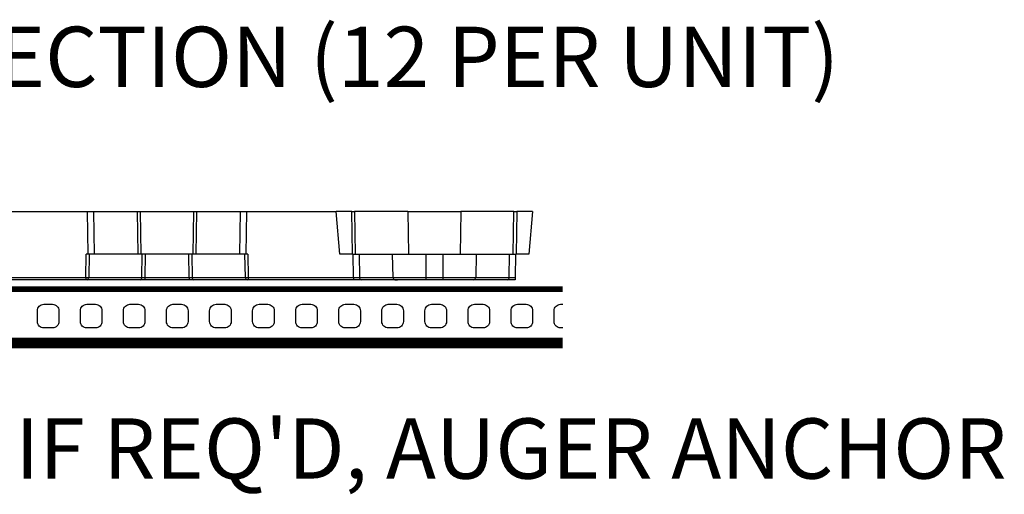
# Model space of a CAD drawing. Units: inches. Extents: x 92.5 to 129, y 0.1 to 28.4.
# Drawn here: x 114.8 to 119.7, y 23.2 to 25.6 of the extents above; entities that cross this region are included whole.
import ezdxf

# ---------------------------------------------------------------- set-up
doc = ezdxf.new("R2010")
doc.units = ezdxf.units.IN
doc.header["$MEASUREMENT"] = 0
doc.linetypes.add('SOLID', pattern=[0])
doc.layers.get('0').update_dxf_attribs({"linetype": 'CONTINUOUS'})
doc.layers.add('GEOBLOCK', color=7, linetype='SOLID')
doc.layers.add('TEXT', color=7, linetype='CONTINUOUS')
doc.styles.add('SIMPLEX', font='romans.shx')

msp = doc.modelspace()

# ---------------------------------------------------------------- linework, layer by layer
at = {"color": 7, "linetype": 'Continuous'}
for p, q in [((114.2241, 24.6478), (115.1232, 24.6478)), ((115.1265, 24.4368), (115.1232, 24.6478)), ((115.1232, 24.6478), (115.153, 24.6478)), ((115.153, 24.6478), (115.1563, 24.4368)), ((115.153, 24.6478), (115.3715, 24.6478)), ((115.3748, 24.4368), (115.3715, 24.6478)), ((115.3715, 24.6478), (115.3856, 24.6478)), ((115.3856, 24.6478), (115.3889, 24.4368)), ((115.3856, 24.6478), (115.6518, 24.6478)), ((115.6485, 24.4368), (115.6518, 24.6478)), ((115.6518, 24.6478), (115.6659, 24.6478)), ((115.6659, 24.6478), (115.6626, 24.4368)), ((115.6659, 24.6478), (115.8844, 24.6478)), ((115.8811, 24.4368), (115.8844, 24.6478)), ((115.8844, 24.6478), (115.9142, 24.6478)), ((115.9142, 24.6478), (115.9109, 24.4368)), ((115.9142, 24.6478), (116.3588, 24.6478)), ((116.3772, 24.4368), (116.3588, 24.6478)), ((116.4374, 24.6478), (116.3588, 24.6478)), ((116.4407, 24.4368), (116.4374, 24.6478)), ((116.4374, 24.6478), (116.4515, 24.6478)), ((116.4515, 24.6478), (116.4548, 24.4368)), ((116.7152, 24.6478), (116.4515, 24.6478)), ((116.7152, 24.6478), (116.7185, 24.4368)), ((116.7152, 24.6478), (116.98, 24.6478)), ((116.98, 24.6478), (116.9767, 24.4368)), ((117.2437, 24.6478), (116.98, 24.6478)), ((117.2404, 24.4368), (117.2437, 24.6478)), ((117.2437, 24.6478), (117.2578, 24.6478)), ((117.2578, 24.6478), (117.2545, 24.4368)), ((117.3364, 24.6478), (117.2578, 24.6478)), ((117.3364, 24.6478), (117.318, 24.4368)), ((115.1153, 24.321), (115.1171, 24.4368)), ((115.1265, 24.4368), (115.1171, 24.4368)), ((115.1563, 24.4368), (115.1265, 24.4368)), ((115.1312, 24.4368), (115.1294, 24.321)), ((115.3748, 24.4368), (115.1563, 24.4368)), ((115.3889, 24.4368), (115.3748, 24.4368)), ((115.6485, 24.4368), (115.3889, 24.4368)), ((115.6626, 24.4368), (115.6485, 24.4368)), ((115.8811, 24.4368), (115.6626, 24.4368)), ((115.9109, 24.4368), (115.8811, 24.4368)), ((115.908, 24.321), (115.9062, 24.4368)), ((115.9203, 24.4368), (115.9109, 24.4368)), ((115.9203, 24.4368), (115.9221, 24.321)), ((116.4407, 24.4368), (116.3772, 24.4368)), ((116.4407, 24.4368), (116.4441, 24.4368)), ((116.4459, 24.321), (116.4441, 24.4368)), ((116.4441, 24.4368), (116.4739, 24.4368)), ((116.4739, 24.4368), (116.4758, 24.321)), ((116.4739, 24.4368), (116.6388, 24.4368)), ((116.6388, 24.4368), (116.8054, 24.4368)), ((116.6388, 24.4368), (116.6419, 24.321)), ((116.8054, 24.4368), (116.8054, 24.321)), ((116.8054, 24.4368), (116.8898, 24.4368)), ((116.8898, 24.4368), (117.0564, 24.4368)), ((116.8898, 24.4368), (116.8898, 24.321)), ((117.0564, 24.4368), (117.0533, 24.321)), ((117.0564, 24.4368), (117.2213, 24.4368)), ((117.2195, 24.321), (117.2213, 24.4368)), ((117.2213, 24.4368), (117.2511, 24.4368)), ((117.2511, 24.4368), (117.2493, 24.321)), ((117.2511, 24.4368), (117.2545, 24.4368)), ((117.318, 24.4368), (117.2545, 24.4368)), ((114.137, 24.321), (115.1153, 24.321)), ((115.1153, 24.3093), (114.137, 24.3093)), ((115.1153, 24.321), (115.1153, 24.3093)), ((115.1208, 24.3093), (115.1153, 24.3093)), ((115.3854, 24.3093), (115.1208, 24.3093)), ((115.1294, 24.321), (115.394, 24.321)), ((115.4081, 24.3093), (115.3854, 24.3093)), ((115.4081, 24.321), (115.6293, 24.321)), ((115.4081, 24.321), (115.4081, 24.3093)), ((115.6293, 24.3093), (115.4081, 24.3093)), ((115.6293, 24.321), (115.6293, 24.3093)), ((115.6519, 24.3093), (115.6293, 24.3093)), ((115.6434, 24.321), (115.908, 24.321)), ((115.9166, 24.3093), (115.6519, 24.3093)), ((115.9221, 24.3093), (115.9166, 24.3093)), ((115.9221, 24.321), (116.4459, 24.321)), ((115.9221, 24.321), (115.9221, 24.3093)), ((116.4459, 24.3093), (115.9221, 24.3093)), ((116.4459, 24.321), (116.4459, 24.3093)), ((116.4843, 24.3093), (116.4459, 24.3093)), ((116.4758, 24.321), (116.6419, 24.321)), ((116.6505, 24.3093), (116.4843, 24.3093)), ((116.6419, 24.321), (116.8054, 24.321)), ((116.8054, 24.3093), (116.6505, 24.3093)), ((116.6517, 24.3093), (116.6638, 24.3093)), ((116.8054, 24.321), (116.8898, 24.321)), ((116.8054, 24.321), (116.8054, 24.3093)), ((116.8898, 24.3093), (116.8054, 24.3093)), ((116.8898, 24.321), (117.0533, 24.321)), ((116.8898, 24.321), (116.8898, 24.3093)), ((117.0447, 24.3093), (116.8898, 24.3093)), ((117.2109, 24.3093), (117.0447, 24.3093)), ((117.0533, 24.321), (117.2195, 24.321)), ((117.2493, 24.3093), (117.2109, 24.3093)), ((117.2493, 24.321), (117.2493, 24.3093))]:
    msp.add_line(p, q, dxfattribs=at)
at = {"color": 8, "linetype": 'Continuous'}
for p, q in [((115.394, 24.321), (115.3958, 24.4368)), ((115.4099, 24.4368), (115.4081, 24.321)), ((115.6293, 24.321), (115.6275, 24.4368)), ((115.6416, 24.4368), (115.6434, 24.321))]:
    msp.add_line(p, q, dxfattribs=at)
at = {"color": 7, "linetype": 'Continuous'}
for centre, radius, start, end in [((115.1223, 24.9698), 0.6488, 269.3787, 270.6213), ((115.1187, 24.3198), 0.0107, 280.9963, 6.4253), ((115.3834, 24.3198), 0.0107, 280.9962, 6.4257), ((115.4011, 24.9697), 0.6488, 269.3787, 270.6213), ((115.6363, 24.9697), 0.6488, 269.3787, 270.6213), ((115.654, 24.3198), 0.0107, 173.5745, 259.0039), ((115.9151, 24.9697), 0.6488, 269.3787, 270.6213), ((115.9187, 24.3198), 0.0107, 173.5744, 259.0034), ((116.4609, 27.2332), 2.9123, 269.7068, 270.2932), ((116.4864, 24.3198), 0.0107, 173.574, 259.0038), ((116.6525, 24.3198), 0.0107, 173.5752, 259.0025), ((117.0427, 24.3198), 0.0107, 280.9975, 6.4248), ((117.2088, 24.3198), 0.0107, 280.9962, 6.426), ((117.2344, 27.2332), 2.9123, 269.7068, 270.2932)]:
    msp.add_arc(centre, radius, start, end, dxfattribs=at)
at = {"layer": 'GEOBLOCK'}
msp.add_line((105.8806, 24.2622), (116.4155, 24.2622), dxfattribs=at)
at = {"layer": 'TEXT'}
for points, const_width in [([(104.81, 24.2622), (117.4861, 24.2622)], 0.0268), ([(104.81, 23.9945), (117.4861, 23.9945)], 0.0535)]:
    msp.add_lwpolyline(points, dxfattribs=dict(at, const_width=const_width))
for points in [[(114.8738, 24.1016), (114.8738, 24.1551, -0.414214), (114.9059, 24.1872), (114.9488, 24.1872, -0.414214), (114.9809, 24.1551), (114.9809, 24.1016, -0.414214), (114.9488, 24.0695), (114.9059, 24.0695, -0.414214)], [(115.088, 24.1016), (115.088, 24.1551, -0.414214), (115.1201, 24.1872), (115.1629, 24.1872, -0.414214), (115.195, 24.1551), (115.195, 24.1016, -0.414214), (115.1629, 24.0695), (115.1201, 24.0695, -0.414214)], [(115.3021, 24.1016), (115.3021, 24.1551, -0.414214), (115.3342, 24.1872), (115.377, 24.1872, -0.414214), (115.4091, 24.1551), (115.4091, 24.1016, -0.414214), (115.377, 24.0695), (115.3342, 24.0695, -0.414214)], [(115.5162, 24.1016), (115.5162, 24.1551, -0.414214), (115.5483, 24.1872), (115.5911, 24.1872, -0.414214), (115.6233, 24.1551), (115.6233, 24.1016, -0.414214), (115.5911, 24.0695), (115.5483, 24.0695, -0.414214)], [(115.7303, 24.1016), (115.7303, 24.1551, -0.414214), (115.7624, 24.1872), (115.8053, 24.1872, -0.414214), (115.8374, 24.1551), (115.8374, 24.1016, -0.414214), (115.8053, 24.0695), (115.7624, 24.0695, -0.414214)], [(115.9444, 24.1016), (115.9444, 24.1551, -0.414214), (115.9766, 24.1872), (116.0194, 24.1872, -0.414214), (116.0515, 24.1551), (116.0515, 24.1016, -0.414214), (116.0194, 24.0695), (115.9766, 24.0695, -0.414214)], [(116.1586, 24.1016), (116.1586, 24.1551, -0.414214), (116.1907, 24.1872), (116.2335, 24.1872, -0.414214), (116.2656, 24.1551), (116.2656, 24.1016, -0.414214), (116.2335, 24.0695), (116.1907, 24.0695, -0.414214)], [(116.3727, 24.1016), (116.3727, 24.1551, -0.414214), (116.4048, 24.1872), (116.4476, 24.1872, -0.414214), (116.4798, 24.1551), (116.4798, 24.1016, -0.414214), (116.4476, 24.0695), (116.4048, 24.0695, -0.414214)], [(116.5868, 24.1016), (116.5868, 24.1551, -0.414214), (116.6189, 24.1872), (116.6618, 24.1872, -0.414214), (116.6939, 24.1551), (116.6939, 24.1016, -0.414214), (116.6618, 24.0695), (116.6189, 24.0695, -0.414214)], [(116.8009, 24.1016), (116.8009, 24.1551, -0.414214), (116.8331, 24.1872), (116.8759, 24.1872, -0.414214), (116.908, 24.1551), (116.908, 24.1016, -0.414214), (116.8759, 24.0695), (116.8331, 24.0695, -0.414214)], [(117.0151, 24.1016), (117.0151, 24.1551, -0.414214), (117.0472, 24.1872), (117.09, 24.1872, -0.414214), (117.1221, 24.1551), (117.1221, 24.1016, -0.414214), (117.09, 24.0695), (117.0472, 24.0695, -0.414214)], [(117.2292, 24.1016), (117.2292, 24.1551, -0.414214), (117.2613, 24.1872), (117.3041, 24.1872, -0.414214), (117.3363, 24.1551), (117.3363, 24.1016, -0.414214), (117.3041, 24.0695), (117.2613, 24.0695, -0.414214)]]:
    msp.add_lwpolyline(points, format="xyb", close=True, dxfattribs=at)
msp.add_lwpolyline([(117.4861, 24.0695), (117.4754, 24.0695, -0.414214), (117.4433, 24.1016), (117.4433, 24.1551, -0.414214), (117.4754, 24.1872), (117.4861, 24.1872)], format="xyb", dxfattribs=at)

# ---------------------------------------------------------------- texts
at = {"char_height": 0.3, "width": 11.459176, "attachment_point": 1, "style": 'SIMPLEX'}
for s, insert in [('BOLT CONNECTION (12 PER UNIT)', (112.383, 25.5677)), ("IF REQ'D, AUGER ANCHOR", (114.7641, 23.6198))]:
    msp.add_mtext(s, dxfattribs=dict(at, insert=insert))

doc.saveas('drawing.dxf')
